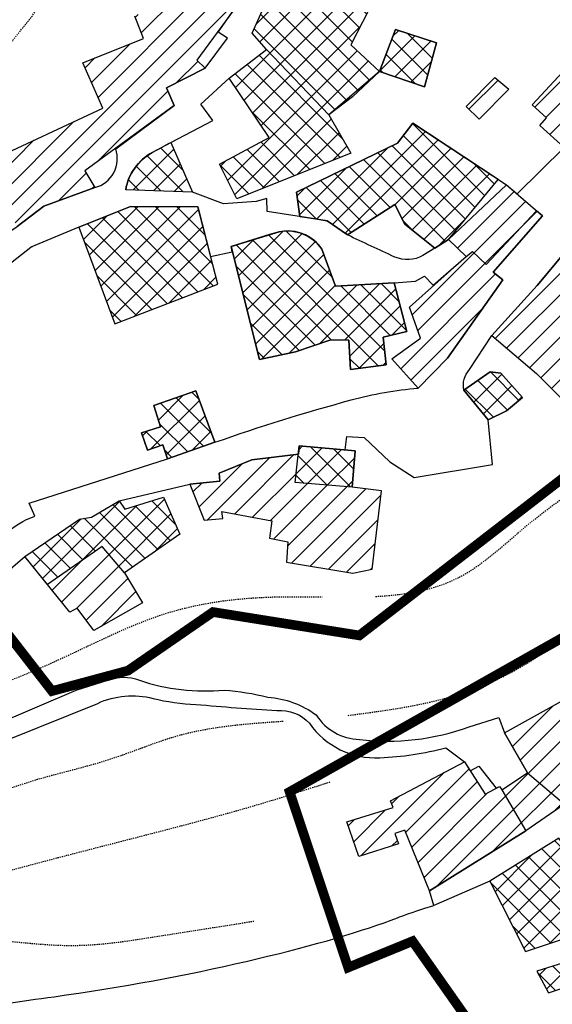
# Model space of a CAD drawing. Extents: x 915 to 1835, y 933 to 1543.
# Drawn here: x 1212 to 1267, y 1303 to 1405 of the extents above; entities that cross this region are included whole.
import ezdxf

# ---------------------------------------------------------------- set-up
doc = ezdxf.new("R2010")
doc.units = 0
doc.header["$MEASUREMENT"] = 0
doc.linetypes.add('DASHDOT2', pattern=[12.7, 6.35, -3.175, 0, -3.175])
doc.linetypes.add('HIDDEN2', pattern=[0.1875, 0.125, -0.0625])
for name, color, linetype in [('AUMVOL', 94, 'CONTINUOUS'), ('CASE', 4, 'CONTINUOUS'), ('CASE-AGGIUNTE', 4, 'CONTINUOUS'), ('CENTRO', 6, 'DASHDOT2'), ('CURVE25', 33, 'CONTINUOUS'), ('CURVE5', 33, 'HIDDEN2'), ('NONVOL', 40, 'CONTINUOUS'), ('STRADE', 2, 'CONTINUOUS')]:
    doc.layers.add(name, color=color, linetype=linetype)
pattern_1 = [(45, (0, 0), (-1.10485434560398, 1.104854345603981), []), (135, (0, 0), (-1.104854345603981, -1.10485434560398), [])]
pattern_2 = [(45, (0, 0), (-1.10485434560398, 1.104854345603981), [])]

msp = doc.modelspace()

# ---------------------------------------------------------------- hatches: boundary and pattern name
at = {"layer": 'AUMVOL'}
h = msp.add_hatch(dxfattribs=at)
h.set_pattern_fill('ANSI37', color=256, scale=12.5, style=0)
h.set_pattern_definition(pattern_1)
h.paths.add_polyline_path([(1240.860973098588, 1387.175805636391), (1241.200845133535, 1384.660666321483), (1242.630741395618, 1384.438387442793), (1244.060637657701, 1384.216108564104), (1246.162218126347, 1382.744985114074), (1251.082898110526, 1385.88724215058), (1252.120127747984, 1383.853692437747), (1255.24143027797, 1381.351758811073), (1256.680426757133, 1382.268143668628), (1261.848321862919, 1388.483192271976), (1252.969942844226, 1394.353329805912), (1251.352514138326, 1392.257632142069)])
h.paths.add_polyline_path([(1237.913689902354, 1432.373011434854), (1243.629104652312, 1429.707303399517), (1245.31407363159, 1432.894635843784), (1249.541458033673, 1430.817286751525), (1252.923345307671, 1427.852486973039), (1246.113689685479, 1414.239535416508), (1241.856120326826, 1410.472315467135), (1244.999098522682, 1408.744237575143), (1248.343079804695, 1406.053839852462), (1246.509792552519, 1402.478908429972), (1249.495576174144, 1399.701566914955), (1251.16814227294, 1404.073721442627), (1255.414652295737, 1402.679187419051), (1254.192541582657, 1398.11218878165), (1249.495576174144, 1399.701566914955), (1246.687022239139, 1397.092386658207), (1244.217758118117, 1395.202611747494), (1246.52254186325, 1391.220175724394), (1234.673261705713, 1386.495275117868), (1232.859387137179, 1390.099507048569), (1238.043199664275, 1392.869940006396), (1233.883737704913, 1398.999934534496), (1237.751542267956, 1401.989455692569), (1236.248559032072, 1403.671597396214), (1239.704902812218, 1411.387343844435), (1237.280610426649, 1412.730837630304), (1236.358477184414, 1418.880529383268), (1232.978449494242, 1418.656306784577), (1232.43236596726, 1415.43707420774), (1227.446767150577, 1416.487854984992), (1228.082456056793, 1421.625160841552), (1221.265714350815, 1422.408336167616), (1221.742708634052, 1428.044010008152), (1237.580358121416, 1425.41367429766), (1241.635722498757, 1423.705598570577), (1242.466266701196, 1425.686830674215), (1235.977684648614, 1428.419753155117)])
edge = h.paths.add_edge_path(flags=17)
edge.add_line((1227.809435043983, 1392.347033767435), (1230.064068046234, 1387.181496868331))
edge.add_line((1230.064068046234, 1387.181496868331), (1223.119365230403, 1387.437492582999))
edge.add_arc((1228.467694388025, 1386.531033493421), 5.424600709668826, 118.57800019953561, 170.3806614413442, ccw=False)
edge.add_arc((1730.731012891504, 464.4727290180979), 1055.405532901314, 118.45834682404839, 118.5780001994452, ccw=False)
h = msp.add_hatch(dxfattribs=at)
h.set_pattern_fill('ANSI37', color=256, scale=12.5, style=0)
h.set_pattern_definition(pattern_1)
h.paths.add_polyline_path([(1234.085078577299, 1381.553430046713), (1237.038660074458, 1369.808176404414), (1240.754152454474, 1370.615241335403), (1244.435563929014, 1371.833269992775), (1246.304612847916, 1371.826474731311), (1246.492517911678, 1368.768910039324), (1250.199084964399, 1369.257326595106), (1249.869413298122, 1372.136635289803), (1252.347257459345, 1372.705025039398), (1251.029739766284, 1377.753169025206), (1244.911283170876, 1377.42342282873), (1243.513780836345, 1381.243775783217), (1243.199186018198, 1381.663821749754), (1242.938048467636, 1381.944173129908), (1242.678965794255, 1382.17814388312), (1242.213739161295, 1382.514238826064), (1241.819229635236, 1382.732195585672), (1241.221862368188, 1382.967882093272), (1240.734686741294, 1383.087529733544), (1239.9947059443, 1383.157224007551), (1239.349337774807, 1383.111853925439), (1239.073690797528, 1383.061816484271), (1238.074334303783, 1382.772112333143), (1235.753778376771, 1382.063203053614)])
h.paths.add_polyline_path([(1218.255656186087, 1383.546494017744), (1221.986575434732, 1373.5106238231), (1232.679119522998, 1377.630129154934), (1230.624478651605, 1385.66010797165), (1223.603838527248, 1385.674528926081)])
h = msp.add_hatch(dxfattribs=at)
h.set_pattern_fill('ANSI37', color=256, scale=12.5, style=0)
h.set_pattern_definition(pattern_1)
h.paths.add_polyline_path([(1262.124934843235, 1368.400771034549), (1260.999963863123, 1368.539710916057), (1258.258676991099, 1366.629047284333), (1260.793786974635, 1363.532175462175), (1262.697396184448, 1364.477485132876), (1264.36544950241, 1365.867134638876)])
h.paths.add_polyline_path([(1241.160157887978, 1360.857074359024), (1246.981055823156, 1360.329577510554), (1246.647448433293, 1356.55771286505), (1240.720543114018, 1357.017868298088)])
h.paths.add_polyline_path([(1227.044356940261, 1355.503180920531), (1228.760746105168, 1351.673895959633), (1222.99456667144, 1347.644186957709), (1220.656919676467, 1350.374104345972), (1214.982836493988, 1346.45633623213), (1212.647450594945, 1349.346267505751), (1218.318694707833, 1353.241965486634), (1219.555067847614, 1353.435118320286), (1222.429231151683, 1355.131326492763), (1223.042781272453, 1354.248561985806)])
h.paths.add_polyline_path([(1230.405156866777, 1366.550596460499), (1226.031487917631, 1365.033060876208), (1226.744728275313, 1362.826359215444), (1224.766718580355, 1362.198412405497), (1225.400324151393, 1360.403953121794), (1226.96578445262, 1360.952341985661), (1227.471648838723, 1359.480356411879), (1232.39835878038, 1361.210186278126)])
h.paths.add_polyline_path([(1185.447530134355, 1374.687854831524), (1186.961979922148, 1370.323122701905), (1194.93652596592, 1371.209539500982), (1195.096593833208, 1368.576622484062), (1200.389716292025, 1368.534168167749), (1200.402711185521, 1370.154346481515), (1198.413210497019, 1370.154346481515), (1198.05919091338, 1376.262120671855), (1198.017131031487, 1376.847394209603), (1193.448230169399, 1376.508092303742)])
h.paths.add_polyline_path([(1181.303503597255, 1383.53973451627), (1169.631765898495, 1380.889162782882), (1169.897032330747, 1378.50364836486), (1181.701403245634, 1380.624105467517)])
h = msp.add_hatch(dxfattribs=at)
h.set_pattern_fill('ANSI37', color=256, scale=12.5, style=0)
h.set_pattern_definition(pattern_1)
h.paths.add_polyline_path([(1280.294429260508, 1322.6740495038), (1278.218507431872, 1324.348360047682), (1280.74554047908, 1326.797150404062), (1277.930972236265, 1329.836484800738), (1276.590603951747, 1329.244134339768), (1269.835876611185, 1324.394189075432), (1276.625875550169, 1318.125532053052)])
h.paths.add_polyline_path([(1269.441865139571, 1315.521896147652), (1270.755985549547, 1316.590625096367), (1269.44803868952, 1318.341808854236), (1268.140091829494, 1320.092992612109), (1260.955028431806, 1315.633035900591), (1264.659280150242, 1308.348497497232), (1269.049494930789, 1309.800261051127), (1269.169702422146, 1307.340310071985), (1265.862618034155, 1306.299134100077), (1267.060664795206, 1304.060950805765), (1271.832330177248, 1305.628008230823), (1273.632789730643, 1305.384085367552), (1280.280030901279, 1307.131422095825), (1279.828641219702, 1308.47690304367), (1281.117825869601, 1308.909406119647), (1280.257335189314, 1311.474315915721), (1278.343025778631, 1310.646084948795), (1277.340993176137, 1313.130735811399), (1272.175818372171, 1311.033969494016)])
at = {"layer": 'NONVOL'}
h = msp.add_hatch(dxfattribs=at)
h.set_pattern_fill('ANSI31', color=256, scale=12.5, style=0)
h.set_pattern_definition(pattern_2)
h.paths.add_polyline_path([(1276.876379795253, 1431.948025402806), (1278.561034197773, 1432.599130007957), (1279.254933850036, 1430.921632871384), (1277.593944924612, 1430.287902045549)])
h.paths.add_polyline_path([(1282.988627972293, 1429.022338541814), (1284.729948011695, 1426.344005613336), (1286.230287886689, 1427.316648146168), (1284.503657981213, 1430.008861275873)])
h.paths.add_polyline_path([(1259.519907903147, 1413.298166625724), (1261.277445963228, 1412.565587283699), (1259.853059444104, 1408.915388751593), (1258.095521384008, 1409.647968093618)])
h.paths.add_polyline_path([(1261.495308094062, 1399.092363308364), (1262.942133452038, 1397.876599199647), (1259.869575560798, 1394.764453692966), (1258.512106033433, 1396.073257566987)])
h.paths.add_polyline_path([(1224.434337527471, 1417.123569983858), (1225.827956182152, 1416.7924870641), (1230.097389726125, 1412.701045760914), (1231.604998038118, 1414.3526966502), (1234.81372216511, 1412.043254787422), (1233.528302920875, 1409.976512506942), (1232.022329352564, 1408.383224566253), (1234.354935745183, 1406.098322723566), (1230.526469106526, 1400.890282126208), (1231.379702374613, 1400.048648673337), (1227.347473243093, 1398.000435682054), (1228.172915417131, 1396.166615985099), (1218.85547571596, 1389.388163959081), (1219.917817630379, 1387.664528874404), (1214.602248129339, 1385.710670929412), (1211.854996394881, 1383.626465776461), (1211.019745570642, 1385.110101066028), (1207.644716914589, 1383.569166622238), (1208.085823241244, 1382.622256663463), (1202.220062024897, 1379.807665057159), (1201.778953414375, 1380.754575079909), (1191.626063697245, 1377.695220845259), (1185.595328023446, 1377.338454787735), (1185.307445804428, 1381.668830812467), (1184.079243454358, 1381.644822625594), (1183.907732193179, 1383.869192286529), (1188.643684141196, 1383.911767377522), (1191.966842056533, 1385.687793701966), (1196.203277849577, 1386.678914808516), (1195.647433024882, 1389.790194143659), (1199.353292006305, 1390.620946438163), (1200.264488687802, 1387.674942614305), (1205.740570187178, 1389.098617920555), (1206.153885495021, 1387.159524404013), (1209.52237506348, 1388.467003023932), (1208.69693288945, 1390.300822720886), (1220.745054250779, 1395.884844263566), (1218.656333063412, 1400.616119513455), (1224.981185371759, 1403.125804276865), (1224.056785024867, 1405.451575015175), (1227.254956303908, 1406.939054488797), (1225.475811151574, 1410.201417233152), (1223.015695079289, 1407.933939176908), (1219.956479157664, 1411.407386894235), (1222.11474885753, 1413.332860507143), (1221.488609001105, 1413.93449544409)])
h.paths.add_polyline_path([(1224.434337527471, 1417.123569983858), (1225.827956182152, 1416.792487064099), (1228.816346039752, 1413.928682869123), (1225.475811151574, 1410.201417233152), (1223.015695079289, 1407.933939176908), (1219.956479157664, 1411.407386894234), (1222.11474885753, 1413.332860507143), (1221.488609001105, 1413.93449544409)], flags=16)
h = msp.add_hatch(dxfattribs=at)
h.set_pattern_fill('ANSI31', color=256, scale=12.5, style=0)
h.set_pattern_definition(pattern_2)
h.paths.add_polyline_path([(1283.696376422822, 1407.06253013595), (1278.894662881842, 1412.320267458402), (1279.733436331332, 1413.47849786985), (1279.050196789027, 1414.034782843577), (1275.997467072106, 1415.544900104967), (1273.714326338922, 1412.866584939078), (1269.846388973609, 1407.928174059504), (1271.685760891691, 1406.426355179652), (1270.020243222646, 1404.539275389345), (1271.753692386053, 1403.094138147645), (1265.379727341134, 1396.23603951842), (1266.838678948319, 1394.887458198632), (1266.171569402967, 1394.100422713063), (1268.68816739033, 1391.827628311194), (1274.514537682919, 1397.520227806671), (1278.313304944186, 1401.036112562135)])
h.paths.add_polyline_path([(1301.520677959449, 1398.267801220201), (1297.463502886777, 1407.267775725223), (1295.880261134157, 1406.398971570702), (1296.164957580388, 1405.048128576698), (1287.628652988071, 1403.51464212767), (1286.692976993447, 1402.735129176804), (1285.803907698678, 1403.619467911158), (1280.613545033549, 1398.715663589344), (1277.17703994419, 1394.982815041853), (1277.708359455692, 1394.476457946766), (1275.878694723791, 1392.486546415932), (1279.071013090677, 1389.389102575798), (1279.598029465297, 1390.932068513977), (1281.110612909806, 1389.278258726169), (1280.44500673271, 1388.54489587767), (1281.541413715927, 1387.386175891814), (1286.501890490238, 1391.759273188255), (1291.808290150117, 1395.0483849283), (1294.03636852549, 1390.151648032953), (1298.280122318093, 1391.966512884457), (1296.966263406367, 1394.957625065414), (1299.085134689271, 1395.757711513462), (1298.540892003308, 1397.438112864588)])
h.paths.add_polyline_path([(1275.240114897017, 1376.036913955413), (1280.15890437636, 1380.840895537791), (1277.688502627991, 1382.843822925338), (1275.208368390326, 1380.233939045365), (1271.106083810025, 1383.755714444467), (1265.873372409597, 1377.481000429662), (1261.158913844556, 1372.295290978488), (1265.832652014041, 1368.350632782291), (1269.911035223049, 1364.26150486969), (1274.797157692225, 1369.818409246747), (1278.119175104642, 1373.270532940962)])
h.paths.add_polyline_path([(1262.309320190895, 1378.077788910422), (1261.328776879064, 1378.879718099809), (1266.423300171868, 1384.72848531501), (1265.818660019796, 1385.246253106582), (1260.582279705683, 1379.654677594813), (1259.148756678491, 1381.018377668986), (1258.499746778278, 1380.486029292564), (1252.600882491633, 1375.249098589609), (1253.751162397741, 1372.030674054436), (1250.773136199285, 1369.881807892839), (1253.514697408256, 1366.843828838837), (1256.565053432158, 1369.947360132225)])
h.paths.add_polyline_path([(1265.818660019796, 1385.246253106581), (1262.683345034096, 1387.931098151134), (1256.680426757133, 1382.268143668628), (1258.499746778281, 1380.486029292568), (1259.148756678491, 1381.018377668986), (1260.582279705683, 1379.654677594813)])
h.paths.add_polyline_path([(1209.118665060496, 1372.506177327754), (1207.193278981545, 1374.721262865045), (1206.053354144689, 1377.848902256228), (1198.05919091338, 1376.262120671855), (1198.413210497019, 1370.154346481515), (1200.402711185521, 1370.154346481515), (1200.389716292025, 1368.534168167749), (1200.940661195926, 1368.529749228002), (1205.120321941971, 1369.580870683088)])
h.paths.add_polyline_path([(1185.447530134355, 1374.687854831524), (1173.451007702668, 1374.206142483566), (1174.828581045374, 1367.041581832933), (1179.482045764665, 1368.313069698314), (1179.751199020598, 1367.487796301485), (1187.03956056071, 1368.919118459374), (1186.961979922148, 1370.323122701904)])
h = msp.add_hatch(dxfattribs=at)
h.set_pattern_fill('ANSI31', color=256, scale=12.5, style=0)
h.set_pattern_definition(pattern_2)
h.paths.add_polyline_path([(1249.690738713721, 1356.153573406054), (1246.647448433298, 1356.557712865049), (1240.720543114019, 1357.017868298088), (1241.060853830701, 1359.989840678181), (1236.24109823226, 1359.400371863418), (1232.827919428544, 1357.99260180252), (1232.896078880372, 1357.170671727408), (1229.786833981403, 1356.847751077508), (1231.277996595392, 1353.115888139483), (1233.19769963624, 1353.289900931977), (1233.126990101649, 1354.020788997933), (1238.297359394508, 1353.055946244448), (1238.064137345826, 1351.240210046688), (1239.968539890091, 1350.867970784237), (1239.818777752199, 1348.77655522315), (1246.716429361445, 1347.626661210918), (1248.733620089764, 1348.025726969639)])
h.paths.add_polyline_path([(1222.99456667144, 1347.64418695771), (1220.656919676467, 1350.374104345972), (1214.982836493988, 1346.45633623213), (1217.318222393031, 1343.56640495851), (1218.05986123206, 1344.001198870834), (1219.818326762577, 1341.674107061029), (1224.868022935451, 1344.539410049039)])
h.paths.add_polyline_path([(1208.187080601138, 1348.965305074913), (1203.945779021834, 1357.056532164083), (1199.616045984498, 1353.852166010558), (1196.002793924156, 1351.812205934917), (1191.822820740852, 1350.69925540645), (1192.329960205958, 1349.272792180402), (1188.549788248796, 1347.784188145095), (1190.887030287063, 1341.705233918676), (1194.324089589957, 1342.337869530242), (1204.15490622403, 1346.618181966331), (1203.986709001961, 1347.124017066058)])
h = msp.add_hatch(dxfattribs=at)
h.set_pattern_fill('ANSI31', color=256, scale=12.5, style=0)
h.set_pattern_definition(pattern_2)
h.paths.add_polyline_path([(1264.703010262524, 1320.852419097187), (1262.206752397892, 1325.130411009519), (1261.960647088712, 1325.456097933292), (1261.637405726398, 1325.28529061274), (1260.471041331624, 1324.668959906676), (1258.332343462064, 1328.044314709924), (1250.625715620844, 1323.988346482801), (1250.924870413193, 1323.278621415716), (1246.09849307164, 1321.819841758644), (1247.337457174366, 1318.214652295612), (1251.457156650354, 1319.501951198756), (1251.104950053336, 1320.595713129967), (1252.135767732577, 1320.94939220064), (1254.702435030004, 1314.629150909638)])
h.paths.add_polyline_path([(1274.348211629992, 1332.456410214775), (1272.15703233532, 1336.392024311224), (1262.500223821504, 1331.051747757438), (1264.872535650341, 1326.904744978096), (1268.742643785669, 1323.639838788938), (1269.835876611195, 1324.394189075439), (1276.590603951746, 1329.244134339768)])
h.paths.add_polyline_path([(1268.742643785669, 1323.639838788939), (1264.872535650341, 1326.904744978096), (1262.206752397892, 1325.130411009517), (1264.703010262524, 1320.852419097187)])
h.paths.add_polyline_path([(1290.758646551617, 1317.446221592753), (1284.799989103097, 1320.762588550034), (1286.700672009856, 1323.354902577253), (1284.120423344137, 1325.757779573635), (1280.807570779099, 1322.260181195649), (1276.822658667296, 1317.943858111694), (1283.415874489153, 1311.856875030672), (1282.567068279039, 1310.809831263601), (1284.940722824349, 1307.782846840642), (1290.999388800493, 1305.786454013574), (1293.733492984688, 1311.126952962294), (1287.897285324455, 1314.313911820146)])
h.paths.add_polyline_path([(1283.512337791568, 1306.155029100375), (1282.177258383675, 1305.751499943693), (1281.569215551178, 1307.563925171803), (1280.280030901277, 1307.131422095825), (1273.632789730644, 1305.384085367552), (1276.469222638516, 1296.792451929737), (1285.481146403948, 1299.926929361201)])
h.paths.add_polyline_path([(1272.677346758098, 1317.670616459187), (1270.755985549546, 1316.590625096367), (1269.441865139571, 1315.521896147652), (1272.175818372171, 1311.033969494016), (1277.340993176137, 1313.130735811399)])

# ---------------------------------------------------------------- linework, layer by layer
at = {"layer": 'CASE'}
for points in [[(1248.343079804695, 1406.053839852462), (1246.509792552519, 1402.478908429972), (1249.495576174144, 1399.701566914955), (1251.16814227294, 1404.073721442627), (1255.414652295737, 1402.679187419051), (1254.192541582657, 1398.11218878165), (1249.495576174144, 1399.701566914955), (1246.687022239139, 1397.092386658207), (1244.217758118117, 1395.202611747494), (1246.52254186325, 1391.220175724394), (1234.673261705713, 1386.495275117868), (1232.859387137179, 1390.099507048569), (1238.043199664275, 1392.869940006396), (1233.883737704913, 1398.999934534496), (1237.751542267956, 1401.989455692569), (1236.248559032072, 1403.671597396214), (1239.704902812218, 1411.387343844435)], [(1234.354935745183, 1406.098322723566), (1230.526469106526, 1400.890282126208), (1231.379702374613, 1400.048648673337), (1227.347473243093, 1398.000435682054), (1228.172915417131, 1396.166615985099), (1218.85547571596, 1389.388163959081), (1219.917817630379, 1387.664528874404), (1214.602248129339, 1385.710670929412), (1211.854996394881, 1383.626465776461)], [(1208.69693288945, 1390.300822720886), (1220.745054250779, 1395.884844263566), (1218.656333063412, 1400.616119513455), (1224.981185371759, 1403.125804276865), (1224.056785024867, 1405.451575015175)], [(1268.68816739033, 1391.827628311194), (1266.171569402967, 1394.100422713063), (1266.83867894832, 1394.887458198632), (1265.379727341134, 1396.23603951842), (1271.753692386054, 1403.094138147645)], [(1261.495308094062, 1399.092363308364), (1262.942133452038, 1397.876599199647), (1259.869575560798, 1394.764453692966), (1258.512106033433, 1396.073257566987), (1261.495308094062, 1399.092363308364)], [(1265.873372409596, 1377.481000429661), (1261.158913844556, 1372.295290978488), (1265.832652014042, 1368.350632782292), (1269.911035223048, 1364.26150486969), (1274.797157692225, 1369.818409246747), (1278.119175104642, 1373.270532940962), (1275.240114897017, 1376.036913955413), (1280.158904376359, 1380.840895537791), (1275.218100879623, 1384.846750312885), (1277.248250182878, 1388.095711321819), (1274.236206554313, 1389.952665163996), (1272.158613191008, 1386.787973683751), (1272.792648634678, 1386.394211153765), (1271.106083810025, 1383.755714444467), (1265.873372409596, 1377.481000429661)], [(1218.255656186087, 1383.546494017744), (1221.986575434732, 1373.5106238231), (1232.679119522998, 1377.630129154934), (1230.624478651605, 1385.66010797165), (1223.603838527248, 1385.674528926081), (1218.255656186087, 1383.546494017744)], [(1258.258676991099, 1366.629047284333), (1260.999963863123, 1368.539710916057), (1262.124934843235, 1368.400771034549), (1264.36544950241, 1365.867134638876), (1262.697396184449, 1364.477485132877), (1260.793786974635, 1363.532175462175), (1258.258676991099, 1366.629047284333)], [(1226.031487917631, 1365.033060876208), (1230.405156866777, 1366.550596460499), (1232.398358780346, 1361.210186278114), (1227.471648838723, 1359.480356411879), (1226.96578445262, 1360.952341985661), (1225.400324151393, 1360.403953121794), (1224.766718580355, 1362.198412405497), (1226.744728275313, 1362.826359215444), (1226.031487917631, 1365.033060876208)], [(1232.827919428544, 1357.99260180252), (1232.896078880372, 1357.170671727408), (1229.786833981403, 1356.847751077508), (1231.277996595392, 1353.115888139483), (1233.19769963624, 1353.289900931977), (1233.126990101648, 1354.020788997933), (1238.297359394508, 1353.055946244448), (1238.064137345826, 1351.240210046688), (1239.968539890091, 1350.867970784237), (1239.818777752199, 1348.776555223149), (1246.716429361445, 1347.626661210918), (1248.733620089764, 1348.025726969638), (1249.690738713721, 1356.153573406054), (1246.647448433288, 1356.55771286505), (1246.981055823156, 1360.329577510554), (1241.160157887978, 1360.857074359024), (1241.09037586143, 1359.99345130036), (1236.241098232261, 1359.400371863418), (1232.827919428544, 1357.99260180252)], [(1223.042781272453, 1354.248561985806), (1227.044356940261, 1355.503180920531), (1228.760746105168, 1351.673895959633), (1222.99456667144, 1347.644186957709), (1224.868022935451, 1344.539410049039), (1219.818326762577, 1341.674107061029), (1218.05986123206, 1344.001198870833), (1217.318222393031, 1343.566404958509), (1212.647450594945, 1349.346267505751), (1218.318694707833, 1353.241965486634), (1219.555067847614, 1353.435118320286), (1222.429231151683, 1355.131326492763), (1223.042781272453, 1354.248561985806)], [(1269.835876611185, 1324.394189075432), (1264.703010262524, 1320.852419097187), (1254.702435030004, 1314.629150909638), (1252.135767732577, 1320.94939220064), (1251.104950053336, 1320.595713129967), (1251.457156650354, 1319.501951198756), (1247.337457174366, 1318.214652295612), (1246.09849307164, 1321.819841758644), (1250.924870413193, 1323.278621415716), (1250.625715620845, 1323.988346482801), (1258.332343462064, 1328.044314709924), (1260.471041331624, 1324.668959906676), (1261.960647088712, 1325.456097933292), (1262.206752397892, 1325.130411009517), (1264.872535650341, 1326.904744978096), (1262.500223821504, 1331.051747757438), (1272.15703233532, 1336.392024311224)]]:
    msp.add_lwpolyline(points, dxfattribs=at)
for points in [[(1253.751162397741, 1372.030674054436), (1252.600882491633, 1375.249098589609), (1258.499746778281, 1380.486029292568), (1256.680426757133, 1382.268143668628), (1255.24143027797, 1381.351758811074), (1252.120127747984, 1383.853692437747), (1251.082898110526, 1385.88724215058), (1246.162218126347, 1382.744985114075), (1244.060637657701, 1384.216108564104), (1241.200845133535, 1384.660666321483), (1240.860973098588, 1387.175805636391), (1251.352514138325, 1392.257632142069), (1252.969942844226, 1394.353329805912), (1262.683345034096, 1387.931098151134), (1266.423300171867, 1384.72848531501), (1261.328776879064, 1378.879718099809), (1262.309320190895, 1378.077788910422), (1256.565053432158, 1369.947360132225), (1253.514697408256, 1366.843828838837), (1250.773136199284, 1369.881807892839)], [(1276.469222638516, 1296.792451929737), (1285.481146403948, 1299.926929361201), (1283.512337791568, 1306.155029100375), (1282.177258383675, 1305.751499943693), (1280.257335189314, 1311.474315915721), (1278.343025778631, 1310.646084948795), (1277.340993176137, 1313.130735811399), (1272.677346758099, 1317.670616459187), (1270.755985549546, 1316.590625096367), (1268.140091829494, 1320.092992612109), (1260.955028431806, 1315.633035900591), (1264.659280150241, 1308.348497497233), (1269.049494930789, 1309.800261051127), (1269.169702422146, 1307.340310071985), (1265.862618034155, 1306.299134100077), (1267.060664795206, 1304.060950805765), (1271.832330177248, 1305.628008230823), (1273.632789730644, 1305.384085367552)]]:
    msp.add_lwpolyline(points, close=True, dxfattribs=at)
for points in [[(1227.809435043983, 1392.347033767435), (1230.064068046234, 1387.181496868331), (1223.119365230403, 1387.437492582999, -0.2299614241720333), (1225.872811118749, 1391.294737270754, -0.0005220863878855866), (1227.809435043983, 1392.347033767435, -0.1873937231260867)], [(1251.029739766284, 1377.753169025207), (1252.347257459345, 1372.705025039398), (1249.869413298122, 1372.136635289803), (1250.199084964399, 1369.257326595106), (1246.492517911678, 1368.768910039325), (1246.304612847916, 1371.826474731311), (1244.435563929014, 1371.833269992776), (1240.754152454474, 1370.615241335403), (1237.038660074458, 1369.808176404414), (1234.085078577299, 1381.553430046713), (1238.729530355276, 1382.972268922953, -0.3331562772631175), (1243.513780836345, 1381.243775783217), (1244.911283170876, 1377.42342282873), (1251.029739766284, 1377.753169025207)]]:
    msp.add_lwpolyline(points, format="xyb", dxfattribs=at)
at = {"layer": 'CASE-AGGIUNTE'}
for points in [[(1239.704902812218, 1411.387343844435), (1241.856120326826, 1410.472315467135), (1244.999098522682, 1408.744237575142), (1248.343079804695, 1406.053839852462), (1246.509792552519, 1402.478908429972), (1249.495576174144, 1399.701566914955), (1244.217758118117, 1395.202611747494), (1237.751542267956, 1401.989455692569), (1236.248559032072, 1403.671597396213), (1239.704902812218, 1411.387343844435)], [(1251.16814227294, 1404.073721442627), (1249.495576174145, 1399.701566914956), (1254.192541582657, 1398.11218878165), (1255.414652295737, 1402.679187419051), (1251.16814227294, 1404.073721442627)], [(1240.860973098588, 1387.175805636391), (1241.200845133535, 1384.660666321483), (1242.630741395618, 1384.438387442793), (1244.060637657701, 1384.216108564104), (1246.162218126347, 1382.744985114074), (1251.082898110526, 1385.88724215058), (1252.120127747984, 1383.853692437747), (1255.24143027797, 1381.351758811073), (1256.680426757133, 1382.268143668628), (1261.848321862919, 1388.483192271976), (1252.969942844226, 1394.353329805912), (1251.352514138326, 1392.257632142069), (1240.860973098588, 1387.175805636391)], [(1218.255656186087, 1383.546494017744), (1221.986575434732, 1373.5106238231), (1232.679119522998, 1377.630129154934), (1230.624478651605, 1385.66010797165), (1223.603838527248, 1385.674528926081), (1218.255656186087, 1383.546494017744)], [(1234.085078577299, 1381.553430046713), (1237.038660074458, 1369.808176404414), (1240.754152454474, 1370.615241335403), (1244.435563929014, 1371.833269992775), (1246.304612847916, 1371.826474731311), (1246.492517911678, 1368.768910039324), (1250.199084964399, 1369.257326595106), (1249.869413298122, 1372.136635289803), (1252.347257459345, 1372.705025039398), (1251.029739766284, 1377.753169025206), (1244.911283170876, 1377.42342282873), (1243.513780836345, 1381.243775783217), (1243.199186018198, 1381.663821749754), (1242.938048467636, 1381.944173129908), (1242.678965794255, 1382.17814388312), (1242.213739161295, 1382.514238826064), (1241.819229635236, 1382.732195585672), (1241.221862368188, 1382.967882093272), (1240.734686741294, 1383.087529733544), (1239.9947059443, 1383.157224007551), (1239.349337774807, 1383.111853925439), (1239.073690797528, 1383.061816484271), (1238.074334303783, 1382.772112333143), (1235.753778376771, 1382.063203053614), (1234.085078577299, 1381.553430046713)], [(1262.124934843235, 1368.400771034549), (1260.999963863123, 1368.539710916057), (1258.258676991099, 1366.629047284333), (1260.793786974635, 1363.532175462175), (1262.697396184448, 1364.477485132876), (1264.36544950241, 1365.867134638876), (1262.124934843235, 1368.400771034548)], [(1230.405156866777, 1366.550596460499), (1226.031487917631, 1365.033060876208), (1226.744728275313, 1362.826359215444), (1224.766718580355, 1362.198412405497), (1225.400324151393, 1360.403953121794), (1226.96578445262, 1360.952341985661), (1227.471648838723, 1359.480356411879), (1232.39835878038, 1361.210186278126), (1230.405156866777, 1366.550596460499)], [(1241.160157887978, 1360.857074359024), (1246.981055823156, 1360.329577510554), (1246.647448433293, 1356.55771286505), (1240.720543114018, 1357.017868298088), (1241.160157887978, 1360.857074359024)], [(1227.044356940261, 1355.503180920531), (1228.760746105168, 1351.673895959633), (1222.99456667144, 1347.644186957709), (1220.656919676467, 1350.374104345972), (1214.982836493988, 1346.45633623213), (1212.647450594945, 1349.346267505751), (1218.318694707833, 1353.241965486634), (1219.555067847614, 1353.435118320286), (1222.429231151683, 1355.131326492763), (1223.042781272453, 1354.248561985806), (1227.044356940261, 1355.503180920531)], [(1270.755985549546, 1316.590625096366), (1268.140091829494, 1320.092992612109), (1260.955028431806, 1315.633035900591), (1264.659280150241, 1308.348497497232), (1269.049494930789, 1309.800261051127), (1269.169702422146, 1307.340310071985), (1265.862618034155, 1306.299134100077), (1267.060664795206, 1304.060950805765), (1271.832330177248, 1305.628008230823), (1273.632789730644, 1305.384085367552), (1280.280030901279, 1307.131422095825), (1279.828641219702, 1308.476903043669), (1281.117825869601, 1308.909406119647), (1280.257335189314, 1311.474315915721), (1278.343025778631, 1310.646084948795), (1277.340993176137, 1313.130735811398), (1272.175818372171, 1311.033969494016), (1269.441865139571, 1315.521896147652), (1270.755985549546, 1316.590625096366)]]:
    msp.add_lwpolyline(points, dxfattribs=at)
at = {"layer": 'CENTRO', "ltscale": 0.5, "const_width": 1, "flags": 128}
msp.add_lwpolyline([(1164.344350223022, 1382.798589326837), (1168.90806888019, 1360.304816939312), (1201.462604141137, 1363.952455316412), (1202.071097977646, 1360.608787283152), (1185.337459293275, 1354.833359373663), (1176.210021978937, 1348.146020432652), (1182.294979286474, 1333.859435830848), (1187.985149783239, 1336.45971843498), (1188.478124604374, 1335.277718002684), (1204.655452941364, 1343.603964574393), (1209.266413685344, 1343.357992942509), (1215.458011089994, 1335.379286112803), (1223.36845802525, 1337.507074207947), (1232.191649774365, 1343.586472461277), (1247.404047102304, 1341.154714022293), (1280.871324471046, 1366.992154443077), (1284.52230102042, 1363.040545722137), (1297.604963155417, 1373.679491946842), (1290.911509305308, 1380.974770138287), (1296.692218341557, 1386.446227703937), (1351.76110402919, 1398.908993117191), (1360.584295778306, 1408.940000091461), (1367.53626356336, 1409.77785392357, 0.2615199681704512), (1370.630192354842, 1407.319812312942), (1370.320229635216, 1398.605024210597), (1346.284640558162, 1389.789897174442), (1343.546408822648, 1386.142257360096), (1324.37878667405, 1379.454919856332), (1303.689923169018, 1358.177027406922), (1322.857545317617, 1336.899134957513), (1337.152423868946, 1335.962083950528), (1321.563051954737, 1315.465637128159), (1310.739384190771, 1322.178562426512), (1303.424028792736, 1322.401218537384), (1300.090705520001, 1320.962682488397), (1273.012636436147, 1343.456454875922), (1240.153855609978, 1324.914291209337), (1246.238812917514, 1306.676097886592), (1252.932269473689, 1309.411826669417), (1264.066758622004, 1293.583449091414), (1276.469222638516, 1296.792451929737), (1285.563242786583, 1299.66722689136), (1291.698513855652, 1305.491872481542), (1294.734894199028, 1300.524498090173), (1292.484506856032, 1287.829963876167), (1280.923083371403, 1289.349812720877), (1278.975251346888, 1263.960343564826), (1282.953040449411, 1260.410438045044), (1285.569052434067, 1256.7733258975), (1283.166112108738, 1253.924624223509), (1284.859434073238, 1235.777355333738), (1283.351255793862, 1225.721489615826), (1283.608199199675, 1222.772571359596), (1285.176735803433, 1220.262226419475), (1274.284911717946, 1215.291315774596), (1288.170276543992, 1172.31942372413), (1286.766464867121, 1171.851914906358), (1286.766464867121, 1169.202695397824), (1279.903389466734, 1169.826041925432), (1281.775139271251, 1154.086562584064), (1287.234402994766, 1154.242398856655), (1288.014298972154, 1152.528198420911), (1284.91061882298, 1151.197995962253), (1285.349551619326, 1150.173860878174), (1272.37940099378, 1144.815219080941), (1272.209395162752, 1145.288395661902), (1271.389732816493, 1144.993902265684), (1264.595261902072, 1149.960433197729), (1256.923340492441, 1146.172953104747), (1258.483851576974, 1141.931972310671), (1261.473077629963, 1135.327404057649), (1265.08117961422, 1128.434427727959), (1267.462366202411, 1123.378893074615), (1266.300240983244, 1122.483631713162), (1264.708497198959, 1124.549850220759), (1258.320181473673, 1129.835094902612), (1251.226326303273, 1135.286314807933), (1246.176097972925, 1139.167124965388), (1242.903805880231, 1141.68169332959), (1239.485531228943, 1144.514623385652), (1236.817622902848, 1146.247320197525), (1237.241649965421, 1139.98519909992), (1238.209283600075, 1126.575653134233), (1233.571362074526, 1125.977827802976), (1228.869908378529, 1125.626533350024), (1225.457257495234, 1135.855129837085), (1220.037162870522, 1135.454009130443), (1222.438727242993, 1129.51523816101), (1223.21862322038, 1119.85338063691), (1219.808041528226, 1098.532762385601), (1225.269890185239, 1095.79868301707), (1236.118611805241, 1088.182814597359), (1241.62485654955, 1092.944112968027), (1249.710755936454, 1090.195304365982), (1249.012780351777, 1085.870591158981), (1259.288761435823, 1078.609385976616), (1272.03997921567, 1077.342134684961), (1272.03997921567, 1077.342134684961, 0.1895788036651179), (1281.28147188002, 1093.458890972239), (1297.453976865644, 1088.955921532611, -0.1424140481846072), (1289.296375159825, 1074.148522019889), (1309.669647030794, 1066.343353671026), (1321.680028304955, 1056.369823601744, 0.4524185850402842), (1340.709465257406, 1110.600898204169), (1329.322999682729, 1105.458295459691, -0.2477277624582139), (1327.354401855443, 1140.18804133502), (1337.590861283908, 1136.394117729846), (1349.472279289955, 1147.936198871988), (1349.588648317134, 1152.837252906155), (1358.756935301184, 1152.453847932852), (1358.470735128946, 1137.515123648607), (1394.801161605211, 1136.883179115468), (1399.293648114218, 1108.175084214662, -0.1854114554197786), (1417.387208811379, 1105.525864706128, 0.2813859390021257), (1448.271049466152, 1102.09746383464, 0.1184642821251225), (1491.282898617375, 1120.45542142974), (1490.396467533022, 1124.676638746864), (1469.558614625851, 1134.10447679643), (1466.201231173967, 1142.649997721445), (1451.282704689455, 1147.824496112475), (1428.821728683778, 1168.394902778647), (1413.535788634295, 1168.550739051238), (1414.315684611682, 1156.863008546212), (1407.140651361553, 1156.863008546212), (1406.048797534424, 1150.317877911172), (1399.174224839205, 1153.103533899176, 0.07812166945412395), (1394.600642154794, 1170.267944365269), (1337.343293904134, 1170.728188307595, 0.1560165247558203), (1315.17291948524, 1206.322808719273), (1317.356627139498, 1213.179611899494), (1334.358336715595, 1208.037009155017, 0.2678743074019793), (1358.691057113658, 1222.373960605823), (1342.01101204154, 1240.708173459673), (1320.797870140895, 1237.903119115794, -0.0992119179486578), (1313.310879041025, 1262.525273181063), (1319.550038741928, 1263.148618271426, -0.1120993894481079), (1321.730509942752, 1284.915191609508), (1314.711454264462, 1288.655265026177, -0.08072723035029902), (1334.676764766139, 1317.796676745561, 5.726932644970601)], format="xyb", dxfattribs=at)
at = {"layer": 'CURVE25'}
msp.add_open_spline([(1205.198690582115, 1301.982348054841), (1210.149132423062, 1302.933592140071), (1227.666075833635, 1305.026333746501), (1245.373411182626, 1309.40205884802), (1252.418264923003, 1312.255796877364), (1255.140212796546, 1313.118380148369)], degree=3, knots=[0.1010696562739763, 0.1010696562739763, 0.1010696562739763, 0.1010696562739763, 0.1099834276186415, 0.1468491304797209, 0.1496806724860676, 0.1496806724860676, 0.1496806724860676, 0.1496806724860676], dxfattribs=at)
at = {"layer": 'CURVE5'}
for points in [[(1217.642614803502, 1436.09493337326), (1215.456192553516, 1428.562264001627), (1212.64040683681, 1421.969810292752), (1208.563019433796, 1419.140127767613), (1205.744852568033, 1414.116288255426), (1204.183531293676, 1408.466905962227), (1201.991415384815, 1404.698905709389), (1198.54244767613, 1401.556451789009), (1194.149666057237, 1399.667460288668), (1185.989191388655, 1397.772764347669)], [(1120.727249713625, 1368.183964649603), (1129.509500436389, 1374.158006133124), (1138.293169924782, 1379.190877659279), (1146.139194151276, 1381.398820357833), (1154.612694298309, 1383.921435928448), (1165.913854885601, 1385.19343773862), (1179.09648705329, 1388.036905975197), (1186.943461255388, 1389.617404415638), (1197.928277645992, 1392.457545069571), (1206.710997158782, 1398.11786085378), (1213.293525948643, 1405.343463261554), (1218.306658657612, 1412.25296669142), (1224.573312035142, 1420.732985804555)], [(1246.233151334752, 1332.854135264487), (1258.788313783251, 1335.382930638197), (1272.275421632491, 1344.501323948829), (1280.424490368481, 1353.925361659996), (1289.521660318156, 1359.272434247731), (1298.302486081554, 1366.18763855747), (1306.13758556577, 1375.611200906491), (1313.348534050425, 1382.524031918902), (1324.332875452995, 1385.677894701953)], [(1180.650590570255, 1307.656973571429), (1195.714219327979, 1312.38563036344), (1208.895426525429, 1316.170268548172), (1223.33252934342, 1319.956804648985), (1238.397101874467, 1324.058017173584), (1244.35976076643, 1325.949385531992)], [(1195.407843693356, 1307.365593805518), (1205.137714444228, 1309.576388724348), (1217.383645121011, 1308.967483865826), (1226.487464921116, 1309.92243596433), (1236.53226110258, 1311.506261996773)]]:
    msp.add_spline(points, degree=3, dxfattribs=at)
for points, knots in [([(1249.091579069031, 1345.207576619981), (1252.025225352737, 1345.360016636495), (1258.105989732451, 1346.295384866459), (1266.484583904359, 1354.605982339724), (1277.198160996333, 1360.797171110874), (1284.063321092287, 1367.057872845625), (1286.924190613662, 1369.666850717185)], [0.06130942737182735, 0.06130942737182735, 0.06130942737182735, 0.06130942737182735, 0.06936969081255404, 0.07821137426788403, 0.09342345184279262, 0.1042917363180467, 0.1042917363180467, 0.1042917363180467, 0.1042917363180467]), ([(1185.882520481752, 1331.239625059981), (1189.763198920552, 1331.692411142908), (1197.828464877973, 1332.633442521659), (1208.666469460867, 1335.258967335136), (1218.42712406079, 1339.621737297843), (1227.311439564704, 1344.037250684305), (1236.271829713399, 1345.253128966371), (1241.56527411511, 1345.171861133856), (1243.534472222256, 1345.149706558259)], [0, 0, 0, 0, 0.01100687387110926, 0.02287573333821587, 0.03119749517730851, 0.04110640731692889, 0.05065454129561101, 0.05618423638418997, 0.05618423638418997, 0.05618423638418997, 0.05618423638418997]), ([(1158.434721843811, 1306.474346760504), (1160.327218671469, 1309.315548822851), (1164.628324983581, 1315.458256459951), (1176.672477357891, 1318.143587032421), (1188.705322363538, 1320.93856744198), (1200.935258644124, 1319.795804636831), (1210.964805109472, 1325.994337324277), (1220.363411629533, 1327.558350701303), (1229.669780112521, 1331.580300508758), (1235.737500877202, 1331.998127203677), (1239.570643938361, 1332.262079610023)], [0.0007492556591549867, 0.0007492556591549867, 0.0007492556591549867, 0.0007492556591549867, 0.0100361079648157, 0.02131892405295999, 0.03358066727555449, 0.04540604047664885, 0.05438567783541228, 0.06576467457411624, 0.07201099163053688, 0.08272577986672607, 0.08272577986672607, 0.08272577986672607, 0.08272577986672607])]:
    msp.add_open_spline(points, degree=3, knots=knots, dxfattribs=at)
at = {"layer": 'STRADE'}
for points in [[(1227.809435043983, 1392.347033767435), (1232.159212833273, 1394.622023667763), (1230.914738517558, 1396.316693886366), (1233.883737704913, 1398.999934534496), (1237.751542267956, 1401.989455692569), (1236.248559032072, 1403.671597396214), (1239.704902812218, 1411.387343844435), (1237.280610426649, 1412.730837630304), (1236.358477184414, 1418.880529383268)], [(1263.815592355077, 1387.000172751845), (1268.68816739033, 1391.827628311194), (1274.514537682919, 1397.520227806671)], [(1225.872811118749, 1391.294737270754), (1227.809435043983, 1392.347033767435)], [(1256.680426757133, 1382.268143668628), (1262.683345034096, 1387.931098151134), (1263.815592355077, 1387.000172751845)], [(1218.255656186087, 1383.546494017744), (1223.603838527248, 1385.674528926081), (1230.624478651605, 1385.66010797165), (1231.947195656037, 1380.491989841121), (1234.175699360093, 1380.982839500839), (1234.085078577299, 1381.553430046713), (1238.729530355276, 1382.972268922953)], [(1258.499746778281, 1380.486029292568), (1259.148756678491, 1381.018377668986), (1260.582279705683, 1379.654677594813), (1265.818660019796, 1385.246253106581)], [(1266.423300171867, 1384.72848531501), (1265.823281265361, 1385.251187821401)], [(1253.514697408256, 1366.843828838837), (1256.565053432158, 1369.947360132225), (1262.309320190895, 1378.077788910422), (1261.328776879064, 1378.879718099809), (1266.423300171867, 1384.72848531501)], [(1218.255656186087, 1383.546494017744), (1213.259798005044, 1381.459239121616)], [(1251.029739766284, 1377.753169025207), (1253.244319700314, 1377.925788567943), (1254.181896540922, 1378.452797033623), (1255.078180227141, 1377.505574234056), (1258.499746778281, 1380.486029292568)], [(1229.786833981403, 1356.847751077508), (1232.896078880372, 1357.170671727408), (1232.827919428544, 1357.99260180252), (1236.241098232261, 1359.400371863418), (1241.09037586143, 1359.99345130036), (1241.160157887978, 1360.857074359024), (1245.944949274308, 1360.425691163311), (1246.100998813513, 1361.823151434604), (1247.91001161313, 1361.714070981917), (1250.586526468676, 1359.185897294527), (1253.085871181048, 1357.55665356131), (1261.248720279582, 1358.905072622572), (1260.793786974635, 1363.532175462175)], [(1188.478124604374, 1335.277718002684), (1204.655452941364, 1343.603964574393), (1209.266413685344, 1343.357992942509), (1207.858526242827, 1345.266535644103), (1212.647450594945, 1349.346267505751), (1218.318694707833, 1353.241965486634), (1219.555067847614, 1353.435118320286), (1222.429231151683, 1355.131326492763), (1229.786833981403, 1356.847751077508)], [(1264.872535650341, 1326.904744978096), (1268.742643785669, 1323.639838788939)], [(1262.206752397892, 1325.130411009517), (1264.703010262524, 1320.852419097187)], [(1254.702435030004, 1314.629150909638), (1264.703010262524, 1320.852419097187)], [(1285.481146403948, 1299.926929361201), (1283.512337791568, 1306.155029100375), (1282.177258383675, 1305.751499943693), (1280.257335189314, 1311.474315915721), (1278.343025778631, 1310.646084948795), (1277.340993176137, 1313.130735811399), (1272.677346758099, 1317.670616459187), (1271.06378220278, 1319.346788652958), (1269.44803868952, 1318.341808854236), (1268.140091829494, 1320.092992612109), (1260.955028431806, 1315.633035900591), (1255.140212796546, 1313.118380148369), (1254.702435030004, 1314.629150909638)]]:
    msp.add_lwpolyline(points, dxfattribs=at)
for points in [[(1222.077492127027, 1391.686478186408), (1228.172915417131, 1396.166615985099), (1227.347473243093, 1398.000435682054), (1231.379702374613, 1400.048648673337), (1233.701458025789, 1403.176923118368), (1232.724868297348, 1403.788372796959), (1234.354935745183, 1406.098322723566, 0.1510592667705092), (1235.32840214855, 1409.08913379096, -3.380847398181072)], [(1260.793786974635, 1363.532175462175), (1258.258676991099, 1366.629047284333, -0.2385963266430891), (1258.858285538809, 1368.762472658934), (1261.158913844556, 1372.295290978488), (1265.873372409596, 1377.481000429661), (1271.106083810025, 1383.755714444467), (1272.792648634678, 1386.394211153765), (1272.158613191008, 1386.787973683751), (1274.236206554313, 1389.952665163996), (1275.878694723791, 1392.486546415932), (1277.708359455691, 1394.476457946766)], [(1185.595328023446, 1377.338454787735), (1191.626063697245, 1377.695220845259), (1201.778953414375, 1380.754575079909), (1202.220062024897, 1379.807665057159), (1202.788168763089, 1380.055755272786), (1203.164981745457, 1379.4258069377), (1204.477377772865, 1380.008440601018), (1204.899465791298, 1378.983064534684), (1211.854996394881, 1383.626465776461), (1214.602248129339, 1385.710670929412), (1219.917817630379, 1387.664528874404, 0.4392615180286334), (1222.077492127027, 1391.686478186408, -2.433633403390963)], [(1225.882765037192, 1391.30014589623, 0.1140283582511206), (1224.052579433688, 1389.68270809581, 0.1134995144807795), (1223.119365230403, 1387.437492582999)], [(1233.291156142539, 1385.984565019841), (1230.064068046234, 1387.181496868331), (1223.119365230403, 1387.437492582999, -3.238234918503874)], [(1256.680426757133, 1382.268143668628), (1255.24143027797, 1381.351758811074), (1253.996223487273, 1380.60960533982, -0.2450581386551991), (1251.100122864102, 1380.444828133199, -0.006059790834313914), (1246.162218126347, 1382.744985114075), (1244.060637657701, 1384.216108564104), (1237.821214978176, 1385.181459883545), (1237.797594524146, 1386.534559601656), (1236.680761852313, 1386.196995401668), (1233.291156142539, 1385.984565019841)], [(1243.513780836345, 1381.243775783217, 0.3331562772640091), (1238.494191658589, 1382.900375035813, 0.3331562772640091)], [(1206.053354144689, 1377.848902256228), (1206.623316563113, 1376.285082560635), (1213.259798005044, 1381.459239121616, -0.1340223808661694), (1213.432744867039, 1381.531495813337, -0.1340223808661694)], [(1251.029739766284, 1377.753169025207), (1244.911283170876, 1377.42342282873), (1243.513780836345, 1381.243775783217, 0.4667652563565391)], [(1190.887030287063, 1341.705233918676), (1194.324089589956, 1342.337869530242), (1204.15490622403, 1346.618181966331), (1203.986709001961, 1347.124017066057), (1208.187080601138, 1348.965305074913), (1210.593358937257, 1351.570645445433, -0.1312575602068563), (1213.687790981109, 1353.528307273227), (1213.08290084728, 1354.888672694361), (1227.471648838723, 1359.480356411879), (1232.398358780346, 1361.210186278114, -0.01829363468024988), (1246.557706321103, 1365.606984828522, -0.04430559977692567), (1253.514697408256, 1366.843828838837, -1.809960582938855)], [(1168.527483982676, 1280.227498270691), (1145.314720127438, 1302.106843393885, -0.4104379801098336), (1145.584659971295, 1311.760847391271, -0.04220723131083223), (1152.327555772731, 1316.041275476502), (1158.349210571092, 1319.138633172603), (1161.768442157587, 1321.449404598236), (1167.955867362847, 1323.715975179913), (1171.775961773835, 1324.984142279351, -0.1371793590939437), (1177.269261573401, 1324.572430973662, 0.1210389988008957), (1185.085498994649, 1324.181603038326, -0.1471061884150389), (1193.047818376712, 1325.935382412738, 0.07273128601946083), (1197.194856693783, 1326.592756009022), (1200.764329333738, 1328.125787227885), (1217.971774595849, 1335.486088926917), (1221.268978151036, 1336.511057962361, -0.1924378048546297), (1224.537316728601, 1336.50546001073, 0.1058620864348081), (1233.368060697207, 1335.484579290363, -0.03919643962434244), (1237.906338641284, 1334.755826501794, -0.1377549609930962), (1242.929016910919, 1332.896181433749, 0.2517897217343459), (1247.41677908818, 1330.363935452608, 0.1192039764655777), (1258.807300159353, 1331.677899441033), (1261.889110385203, 1332.618687933376), (1262.500223821504, 1331.051747757438), (1264.872535650341, 1326.904744978096)], [(1153.875080022262, 1314.625151479837, 0.08937871692786539), (1159.967906200107, 1317.659260655675), (1164.934850599015, 1320.815181480761, -0.1698000073936624), (1169.704827446241, 1323.389830740121, -0.09840141984666244), (1176.548794301641, 1322.98663102767, 0.06162340997983881), (1181.724311897416, 1322.300013917435, 0.05421697646019328), (1185.309031336153, 1322.876670447402), (1193.846456232554, 1324.488178465263, 0.0650467638608576), (1197.937781311454, 1325.411745943503), (1207.965454964644, 1329.166785444654), (1220.209797985093, 1334.104920851993, -0.1716361319454954), (1225.96106082299, 1334.620891912613, 0.04998981651822766), (1230.415660202426, 1333.999605224217, 0.007122758453588361), (1238.83197125617, 1333.358455354165, -0.2287689000228457), (1242.228222666993, 1332.044611727764, 0.2614500874758561), (1249.535831791966, 1328.454606118835, 0.0522173661665401), (1256.385526068904, 1329.481461246855), (1258.332343462064, 1328.044314709924), (1258.937770352455, 1327.088812489817), (1259.823139914359, 1327.569712078973), (1261.637405726398, 1325.28529061274), (1261.960647088712, 1325.456097933292), (1262.206752397892, 1325.130411009517)]]:
    msp.add_lwpolyline(points, format="xyb", dxfattribs=at)

doc.saveas('drawing.dxf')
